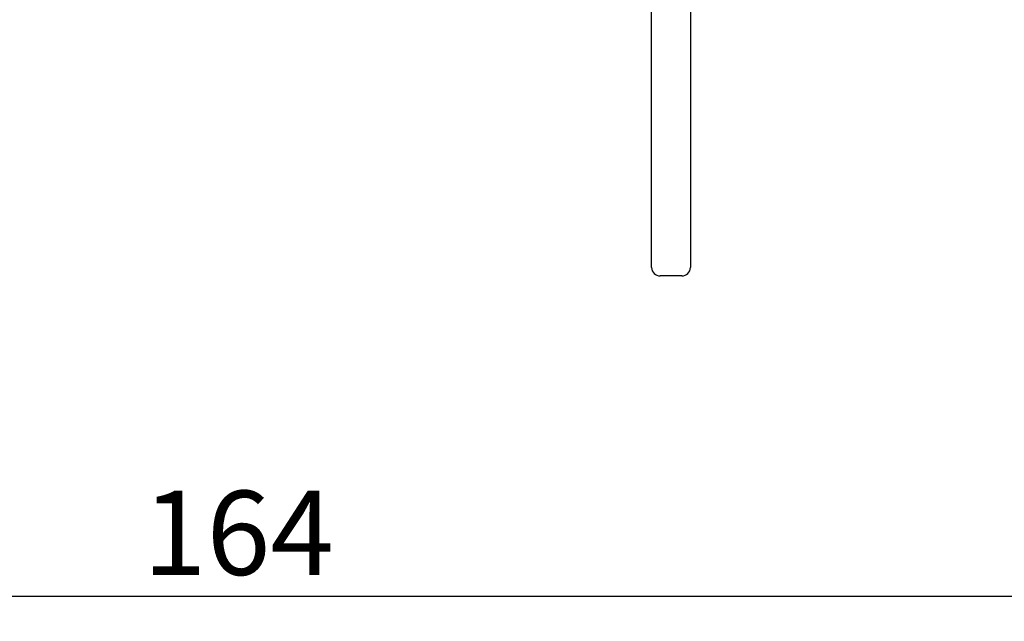
# Model space of a CAD drawing. Units: millimetres. Extents: x 1072 to 1664, y 155 to 734.
# Drawn here: x 1526 to 1585, y 155 to 191 of the extents above; entities that cross this region are included whole.
import ezdxf

# ---------------------------------------------------------------- set-up
doc = ezdxf.new("R2010")
doc.units = ezdxf.units.MM
doc.header["$LTSCALE"] = 46.255
doc.header["$PDMODE"] = 3
doc.header["$PDSIZE"] = 0.3125
doc.layers.get('0').update_dxf_attribs({"linetype": 'CONTINUOUS'})
doc.layers.get('Defpoints').update_dxf_attribs({"linetype": 'CONTINUOUS'})
doc.styles.get("Standard").update_dxf_attribs({"font": 'txt', "width": 0.8})
doc.dimstyles.new('DIMSTYLE_8', dxfattribs={"dimtxt": 5, "dimasz": 2.5, "dimexe": 1.5, "dimexo": 0.2, "dimgap": 1.25, "dimtad": 1, "dimdsep": 46, "dimtxsty": 'Standard', "dimblk": '_FILLED', "dimblk1": '_FILLED', "dimblk2": '_FILLED', "dimcen": 0.09, "dimclrt": 5, "dimadec": 0, "dimazin": 0, "dimtp": 0.03, "dimtm": 0.03, "dimtfac": 1, "dimtofl": 0, "dimtmove": 0, "dimatfit": 3, "dimldrblk": '_FILLED', "dimfxl": 1, "dimtolj": 1, "dimarcsym": 0})

# ---------------------------------------------------------------- blocks, each defined once
blk = doc.blocks.new('_FILLED')
at = {"color": 0, "linetype": 'ByBlock'}
blk.add_solid([(0, 0), (-1, 0.14), (-1, -0.14)], dxfattribs=at)
blk = doc.blocks.new('*D3')
at = {"color": 0, "linetype": 'Continuous', "lineweight": -2}
for p, q in [((1457.31, 204.537), (1457.31, 155.225)), ((1621.31, 204.537), (1621.31, 155.225)), ((1459.81, 156.725), (1618.81, 156.725))]:
    blk.add_line(p, q, dxfattribs=at)
at = {"layer": 'Defpoints', "color": 0, "linetype": 'Continuous'}
for p in [(1457.31, 204.737), (1621.31, 204.737), (1621.31, 156.725)]:
    blk.add_point(p, dxfattribs=at)
at = {"color": 0, "linetype": 'Continuous', "lineweight": -2, "xscale": 2.5, "yscale": 2.5, "zscale": 2.5, "rotation": 180}
blk.add_blockref('_FILLED', (1457.31, 156.725), dxfattribs=at)
at = {"color": 0, "linetype": 'Continuous', "lineweight": -2, "xscale": 2.5, "yscale": 2.5, "zscale": 2.5}
blk.add_blockref('_FILLED', (1621.31, 156.725), dxfattribs=at)
at = {"color": 5, "linetype": 'Continuous', "insert": (1539.31, 162.975), "char_height": 5, "attachment_point": 2}
blk.add_mtext('\\A1;164', dxfattribs=at)

msp = doc.modelspace()

# ---------------------------------------------------------------- linework, layer by layer
at = {"linetype": 'Continuous'}
for p, q in [((1563.86, 176.237), (1563.86, 194.244)), ((1566.16, 194.244), (1566.16, 176.237)), ((1565.66, 175.737), (1564.36, 175.737))]:
    msp.add_line(p, q, dxfattribs=at)
for centre, start, end in [((1564.36, 176.237), 180, 270), ((1565.66, 176.237), 270, 360)]:
    msp.add_arc(centre, 0.5, start, end, dxfattribs=at)

# ---------------------------------------------------------------- dimensions: what is measured, and where the dimension line sits
dim = msp.add_linear_dim(base=(1621.31, 156.725), p1=(1457.31, 204.737), p2=(1621.31, 204.737), dimstyle='DIMSTYLE_8', dxfattribs=at)
dim.commit()
dim.dimension.update_dxf_attribs({"geometry": '*D3', "text_midpoint": (1539.31, 156.725), "dimtype": 160})

doc.saveas('drawing.dxf')
